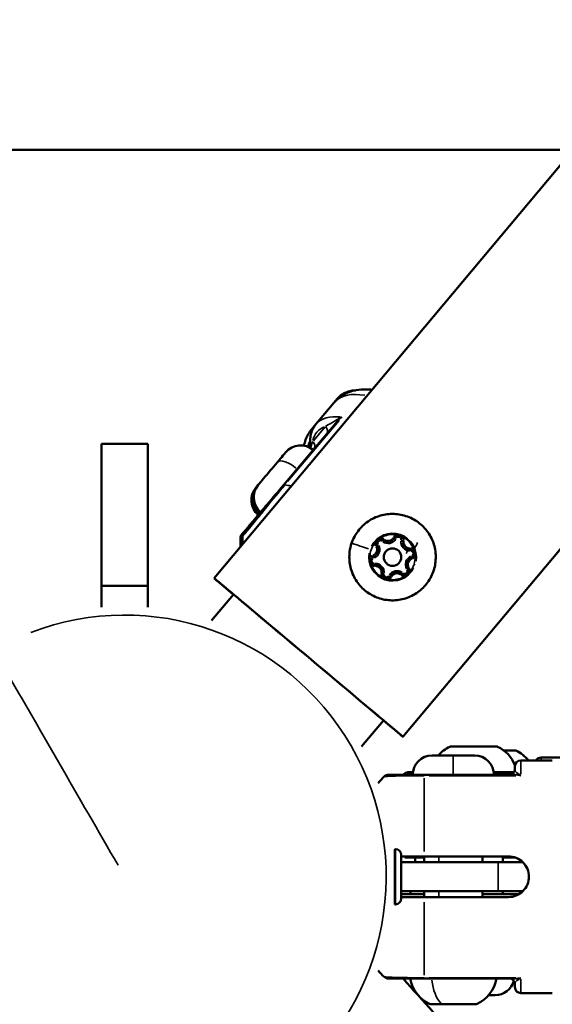
# Model space of a CAD drawing. Units: millimetres. Extents: x -12549 to 22108, y 13151 to 19301.
# Drawn here: x -6680 to -6588, y 18037 to 18206 of the extents above; entities that cross this region are included whole.
import ezdxf

# ---------------------------------------------------------------- set-up
doc = ezdxf.new("R2010")
doc.units = ezdxf.units.MM
doc.layers.add('MD_Visible', color=7, linetype='Continuous', lineweight=50)
doc.layers.add('MD_Visible Narrow', color=7, linetype='Continuous', lineweight=35)
doc.styles.get("Standard").update_dxf_attribs({"font": 'Square-721-BT.ttf'})
doc.dimstyles.new('OLCU', dxfattribs={"dimtxt": 300, "dimasz": 150, "dimexe": 0.18, "dimexo": 0.0625, "dimgap": 50, "dimtad": 1, "dimdec": 0, "dimlfac": 0.1, "dimrnd": 5, "dimzin": 0, "dimdsep": 46, "dimtxsty": 'Standard', "dimcen": 0.09, "dimse1": 1, "dimse2": 1, "dimadec": 0, "dimazin": 0, "dimtfac": 1, "dimtdec": 0, "dimtofl": 0, "dimtmove": 0, "dimatfit": 3, "dimfxl": 1, "dimtolj": 1, "dimtzin": 0, "dimarcsym": 0})

# ---------------------------------------------------------------- blocks, each defined once
blk = doc.blocks.new('*D4')
at = {"color": 0, "lineweight": -2, "transparency": 16777216}
blk.add_line((-11781.67, 18870.72), (-1915.86, 18870.72), dxfattribs=at)
at = {"color": 0, "transparency": 16777216}
for points in [[(-11781.67, 18904.05), (-11781.67, 18837.39), (-11981.67, 18870.72)], [(-1915.86, 18904.05), (-1915.86, 18837.39), (-1715.86, 18870.72)]]:
    blk.add_solid(points, dxfattribs=at)
at = {"layer": 'Defpoints', "color": 0, "transparency": 16777216}
for p in [(-1715.86, 18870.72), (-11981.67, 16549.73), (-1715.86, 15579.73)]:
    blk.add_point(p, dxfattribs=at)
at = {"color": 0, "transparency": 16777216, "insert": (-6848.76, 19104.35), "char_height": 300, "attachment_point": 5}
blk.add_mtext('\\A1;1025', dxfattribs=at)
blk = doc.blocks.new('*D5')
at = {"color": 0, "lineweight": -2, "transparency": 16777216}
blk.add_line((-12120.03, 18517.11), (-12120.03, 13350.93), dxfattribs=at)
at = {"color": 0, "transparency": 16777216}
for points in [[(-12153.37, 18517.11), (-12086.7, 18517.11), (-12120.03, 18717.11)], [(-12153.37, 13350.93), (-12086.7, 13350.93), (-12120.03, 13150.93)]]:
    blk.add_solid(points, dxfattribs=at)
at = {"layer": 'Defpoints', "color": 0, "transparency": 16777216}
for p in [(-6138.92, 18717.11), (-12120.03, 13150.93), (-4101.62, 13150.93)]:
    blk.add_point(p, dxfattribs=at)
at = {"color": 0, "transparency": 16777216, "insert": (-12351.85, 15934.02), "char_height": 300, "attachment_point": 5, "rotation": 90}
blk.add_mtext('\\A1;555', dxfattribs=at)

msp = doc.modelspace()

# ---------------------------------------------------------------- linework, layer by layer
at = {"layer": 'MD_Visible'}
for p, q in [((-6646.24, 18110.07), (-6185.29, 18659.4)), ((-6613.76, 18082.79), (-6161.62, 18621.66)), ((-6756.62, 18183.73), (-6584.43, 18183.73)), ((-6624.99, 18140.94), (-6628.72, 18136.52)), ((-6624.93, 18141.01), (-6624.99, 18140.94)), ((-6634.31, 18126.03), (-6625.01, 18137.04)), ((-6628.72, 18136.52), (-6629.43, 18135.69)), ((-6665.62, 18108.73), (-6665.62, 18133.18)), ((-6665.62, 18133.18), (-6657.62, 18133.18)), ((-6657.62, 18133.18), (-6657.62, 18108.73)), ((-6638.07, 18121.27), (-6638.07, 18121.27)), ((-6613.85, 18116.29), (-6613.85, 18116.29)), ((-6617.98, 18114.96), (-6617.98, 18114.96)), ((-6617.03, 18113.68), (-6617.03, 18113.68)), ((-6614.03, 18113.68), (-6614.03, 18113.68)), ((-6613.08, 18112.41), (-6613.08, 18112.41)), ((-6617.21, 18111.07), (-6617.21, 18111.07)), ((-6665.62, 18105.06), (-6665.62, 18108.73)), ((-6665.62, 18108.73), (-6657.62, 18108.73)), ((-6657.62, 18108.73), (-6657.62, 18105.06)), ((-6646.24, 18110.05), (-6646.22, 18110.06)), ((-6646.24, 18110.05), (-6643.75, 18107.96)), ((-6646.67, 18102.76), (-6642.89, 18107.26)), ((-6620.85, 18081.1), (-6617.07, 18085.6)), ((-6616.24, 18084.91), (-6613.76, 18082.82)), ((-6605.46, 18081.13), (-6602.24, 18081.14)), ((-6600.89, 18081.14), (-6597.68, 18081.14)), ((-6596.42, 18080.46), (-6595.08, 18080.46)), ((-6594.74, 18080.46), (-6595.08, 18080.46)), ((-6594.74, 18080.46), (-6594.51, 18080.46)), ((-6608.72, 18079.58), (-6601.42, 18079.58)), ((-6588.04, 18078.73), (-6593.47, 18078.73)), ((-6584.54, 18079.24), (-6589.97, 18079.23)), ((-6594.6, 18076.73), (-6598.1, 18076.73)), ((-6594.31, 18076.73), (-6594.31, 18076.73)), ((-6610.07, 18076.23), (-6594.42, 18076.23)), ((-6615.01, 18063.48), (-6615.12, 18063.48)), ((-6615.18, 18061.23), (-6615.12, 18061.23)), ((-6615.12, 18061.13), (-6615.18, 18061.13)), ((-6614.02, 18061.23), (-6593.12, 18061.23)), ((-6613.42, 18062.05), (-6613.38, 18062.05)), ((-6611.62, 18062.05), (-6611.62, 18061.23)), ((-6610.07, 18062.23), (-6610.07, 18061.23)), ((-6595.57, 18062.23), (-6610.07, 18062.23)), ((-6600.07, 18062.23), (-6600.07, 18061.23)), ((-6596.55, 18061.23), (-6596.55, 18062.23)), ((-6596.55, 18062.05), (-6594.45, 18062.05)), ((-6593.4, 18061.23), (-6593.4, 18061.48)), ((-6615.12, 18056.33), (-6615.18, 18056.33)), ((-6615.12, 18056.23), (-6615.18, 18056.23)), ((-6593.12, 18056.23), (-6614.02, 18056.23)), ((-6610.07, 18056.23), (-6610.07, 18055.23)), ((-6600.07, 18056.23), (-6600.07, 18055.23)), ((-6596.55, 18055.73), (-6596.55, 18056.23)), ((-6595.57, 18055.23), (-6610.07, 18055.23)), ((-6600.07, 18055.72), (-6593.77, 18055.73)), ((-6615.01, 18053.98), (-6615.12, 18053.98)), ((-6610.07, 18041.23), (-6594.42, 18041.23)), ((-6597.88, 18038.38), (-6598.98, 18038.38)), ((-6588.04, 18038.73), (-6593.47, 18038.73)), ((-6605.74, 18036.82), (-6608.96, 18036.82)), ((-6601.18, 18036.82), (-6604.39, 18036.82))]:
    msp.add_line(p, q, dxfattribs=at)
msp.add_circle((-6615.53, 18113.68), 1.5, dxfattribs=at)
at = {"layer": 'MD_Visible', "extrusion": (0, 0, -1)}
for centre, radius, start, end in [((6631.35, 18129.54), 3.35, 40.2, 130.2), ((6636.46, 18123.49), 3.35, 310.2, 40.2), ((6636.35, 18123.63), 3.35, 310.2, 40.2), ((6636.27, 18123.72), 3.35, 310.2, 40.2), ((6636.17, 18123.84), 3.35, 310.2, 40.2), ((6636.07, 18123.96), 3.35, 310.2, 40.2), ((6603.15, 18075.72), 5.93, 40.6101, 64.8043), ((6605.46, 18080.63), 0.5, 64.8043, 89.9482), ((6597.68, 18080.64), 0.5, 89.9482, 115.0921), ((6599.98, 18075.72), 5.93, 115.0921, 158.6546), ((6594.51, 18079.96), 0.5, 90, 115.1439), ((6596.81, 18075.05), 5.93, 115.1439, 141.6137), ((6608.72, 18076.23), 3.35, 0, 90), ((6601.42, 18076.23), 3.35, 90, 180), ((6593.47, 18077.73), 1, 0, 90), ((6589.97, 18078.23), 1, 29.8529, 89.9482), ((6606.56, 18069.22), 10, 44.5296, 46.1836), ((6610.07, 18068.73), 10, 37.5782, 46.2354), ((6615.01, 18062.49), 0.99, 90, 180), ((6615.01, 18054.97), 0.99, 180, 270), ((6610.07, 18048.73), 10, 313.7646, 322.4218), ((6606.65, 18042.23), 5.93, 295.1439, 350.2834), ((6603.48, 18042.23), 5.93, 189.7166, 244.8561), ((6597.88, 18041.73), 3.35, 195.7506, 269.9482), ((6593.47, 18039.73), 1, 270, 0), ((6608.96, 18037.32), 0.5, 270, 295.1439), ((6601.18, 18037.32), 0.5, 244.8561, 270)]:
    msp.add_arc(centre, radius, start, end, dxfattribs=at)
at = {"layer": 'MD_Visible'}
for centre, start, end in [((-6595.47, 18077.23), 270, 0), ((-6595.47, 18040.23), 0, 90)]:
    msp.add_arc(centre, 1, start, end, dxfattribs=at)
at = {"layer": 'MD_Visible', "extrusion": (0, 0, -1)}
for centre, major_axis, ratio, start_param, end_param in [((-6636.27, 18128.91), (2.36, 2.79), 0, -0.000336, 3.141257), ((-6636.66, 18128.44), (2.36, 2.79), 0, 2.827458, 3.141257), ((-6636.55, 18128.58), (2.36, 2.79), 0, 2.889085, 3.141246), ((-6636.48, 18128.67), (2.36, 2.79), 0, 2.84132, 3.141263), ((-6636.37, 18128.79), (2.36, 2.79), 0, 2.847661, 3.141242), ((-6630, 18096.45), (-13.75, 11.54), 0.000008, 5.928252, 6.283179), ((-6630, 18096.45), (-13.75, 11.54), 0.000008, 6.283179, 7.853975), ((-6630, 18096.42), (-13.75, 11.54), 0.000008, 5.930857, 6.283179), ((-6630, 18096.42), (-13.75, 11.54), 0.000008, 6.283179, 6.635513), ((-6630, 18096.45), (-13.75, 11.54), 0.000008, 1.57079, 3.141586), ((-6630, 18096.42), (-13.75, 11.54), 0.000008, 3.141586, 3.493069), ((-6630, 18096.42), (-13.75, 11.54), 0.000008, 2.790116, 3.141586), ((-6612.45, 18054.49), (0, 4), 0, 1.120938, 1.260554), ((-6594.47, 18058.73), (0, 19), 0, 2.911743, 3.141665)]:
    msp.add_ellipse(centre, major_axis=major_axis, ratio=ratio, start_param=start_param, end_param=end_param, dxfattribs=at)
at = {"layer": 'MD_Visible'}
for centre, major_axis, ratio, start_param, end_param in [((-6630, 18096.45), (16.24, -13.63), 0.000008, 0.000006, 3.141599), ((-6630, 18096.42), (16.24, -13.63), 0.000008, 2.489288, 3.141599), ((-6630, 18096.45), (16.24, -13.63), 0.000008, 3.255277, 3.795155), ((-6630, 18096.42), (16.24, -13.63), 0.000008, 3.255277, 3.793897), ((-6630, 18096.42), (16.24, -13.63), 0.000008, 0.000006, 0.651895), ((-6630, 18096.45), (16.24, -13.63), 0.000008, 5.632551, 6.169514), ((-6594.47, 18058.73), (0, -19), 0, 2.911599, 3.141521), ((-6615.12, 18058.73), (0, -4.75), 0, -0.0003, 3.141293), ((-6614.02, 18058.73), (0, -3.76), 0, 0.000705, 3.142297)]:
    msp.add_ellipse(centre, major_axis=major_axis, ratio=ratio, start_param=start_param, end_param=end_param, dxfattribs=at)
for points, knots in [([(-6625.5, 18140.34), (-6625.11, 18140.8), (-6624.65, 18141.19), (-6623.65, 18141.81), (-6623.12, 18142.04), (-6622.05, 18142.35), (-6621.5, 18142.45), (-6620.4, 18142.53), (-6619.85, 18142.52), (-6619.22, 18142.47), (-6619.14, 18142.46), (-6619.07, 18142.45)], [4.712389, 4.712389, 4.712389, 4.712389, 4.8378795, 4.8378795, 4.96337, 4.96337, 5.0888605, 5.0888605, 5.2143511, 5.2143511, 5.2314641, 5.2314641, 5.2314641, 5.2314641]), ([(-6624.99, 18140.94), (-6624.76, 18141.22), (-6624.48, 18141.46), (-6623.9, 18141.85), (-6623.6, 18141.99), (-6623.01, 18142.2), (-6622.73, 18142.26), (-6622.28, 18142.33), (-6622.11, 18142.35), (-6621.93, 18142.35)], [4.712389, 4.712389, 4.712389, 4.712389, 4.7754652, 4.7754652, 4.8385414, 4.8385414, 4.9016177, 4.9016177, 4.9444471, 4.9444471, 4.9444471, 4.9444471]), ([(-6624.93, 18141.01), (-6624.73, 18141.25), (-6624.5, 18141.45), (-6624.15, 18141.69), (-6624.05, 18141.75), (-6623.95, 18141.8)], [4.71238898, 4.71238898, 4.71238898, 4.71238898, 4.74948162, 4.74948162, 4.76535684, 4.76535684, 4.76535684, 4.76535684]), ([(-6630.77, 18132.83), (-6630.7, 18133.19), (-6630.6, 18133.53), (-6630.36, 18134.2), (-6630.21, 18134.52), (-6629.86, 18135.13), (-6629.65, 18135.42), (-6629.43, 18135.69)], [4.4408725, 4.4408725, 4.4408725, 4.4408725, 4.5303337, 4.5303337, 4.6213613, 4.6213613, 4.712389, 4.712389, 4.712389, 4.712389]), ([(-6629.65, 18132.42), (-6629.68, 18132.66), (-6629.71, 18132.91), (-6629.73, 18133.47), (-6629.73, 18133.79), (-6629.67, 18134.4), (-6629.61, 18134.69), (-6629.45, 18135.26), (-6629.34, 18135.54), (-6629.07, 18136.06), (-6628.91, 18136.3), (-6628.72, 18136.52)], [4.2979411, 4.2979411, 4.2979411, 4.2979411, 4.3629811, 4.3629811, 4.4503331, 4.4503331, 4.537685, 4.537685, 4.625037, 4.625037, 4.712389, 4.712389, 4.712389, 4.712389]), ([(-6634.09, 18126.1), (-6635.06, 18124.94), (-6636.19, 18123.58), (-6637.94, 18121.44), (-6638.63, 18120.58), (-6639.55, 18119.44), (-6639.86, 18119.06), (-6640.29, 18118.53), (-6640.45, 18118.35), (-6640.86, 18117.86), (-6641.07, 18117.62), (-6641.3, 18117.38), (-6641.36, 18117.33), (-6641.36, 18117.35)], [0, 0, 0, 0, 0.1775, 0.1775, 0.3375, 0.3375, 0.4375, 0.4375, 0.5, 0.5, 0.625, 0.625, 0.7150999, 0.7150999, 0.7150999, 0.7150999]), ([(-6641.12, 18117.98), (-6641.12, 18117.98), (-6641.07, 18118.04), (-6640.85, 18118.3), (-6640.65, 18118.54), (-6640.25, 18119.01), (-6640.11, 18119.18), (-6639.69, 18119.67), (-6639.39, 18120.02), (-6638.51, 18121.07), (-6637.86, 18121.84), (-6636.22, 18123.77), (-6635.19, 18124.99), (-6634.31, 18126.03)], [0.2845632, 0.2845632, 0.2845632, 0.2845632, 0.375, 0.375, 0.5, 0.5, 0.5625, 0.5625, 0.6625, 0.6625, 0.8225, 0.8225, 1, 1, 1, 1]), ([(-6622.57, 18116.07), (-6622.32, 18116.83), (-6621.94, 18117.54), (-6620.99, 18118.8), (-6620.4, 18119.36), (-6619.1, 18120.26), (-6618.37, 18120.6), (-6616.85, 18121.04), (-6616.05, 18121.14), (-6614.47, 18121.08), (-6613.68, 18120.93), (-6612.19, 18120.37), (-6611.49, 18119.98), (-6610.26, 18118.98), (-6609.72, 18118.39), (-6608.86, 18117.05), (-6608.53, 18116.32), (-6608.14, 18114.78), (-6608.06, 18113.98), (-6608.16, 18112.4), (-6608.34, 18111.62), (-6608.94, 18110.15), (-6609.36, 18109.46), (-6610.39, 18108.25), (-6611, 18107.73), (-6612.36, 18106.91), (-6613.1, 18106.61), (-6614.65, 18106.26), (-6615.45, 18106.2), (-6617.03, 18106.35), (-6617.81, 18106.56), (-6619.26, 18107.2), (-6619.93, 18107.63), (-6621.11, 18108.7), (-6621.61, 18109.32), (-6622.39, 18110.71), (-6622.67, 18111.46), (-6622.98, 18113.01), (-6623.01, 18113.82), (-6622.85, 18115.1), (-6622.74, 18115.6), (-6622.57, 18116.07)], [0, 0, 0, 0, 0.32, 0.32, 0.64, 0.64, 0.96, 0.96, 1.28, 1.28, 1.6, 1.6, 1.92, 1.92, 2.24, 2.24, 2.56, 2.56, 2.88, 2.88, 3.2, 3.2, 3.52, 3.52, 3.84, 3.84, 4.16, 4.16, 4.48, 4.48, 4.8, 4.8, 5.12, 5.12, 5.44, 5.44, 5.76, 5.76, 6.08, 6.08, 6.283185, 6.283185, 6.283185, 6.283185]), ([(-6641.7, 18116.98), (-6641.69, 18117.09), (-6641.67, 18117.2), (-6641.59, 18117.4), (-6641.53, 18117.49), (-6641.46, 18117.58)], [0, 0, 0, 0, 0.03215525, 0.03215525, 0.0648672, 0.0648672, 0.0648672, 0.0648672]), ([(-6641.42, 18117.21), (-6641.43, 18117.31), (-6641.42, 18117.42), (-6641.36, 18117.63), (-6641.31, 18117.73), (-6641.23, 18117.85), (-6641.21, 18117.87), (-6641.19, 18117.9)], [0, 0, 0, 0, 0.03204132, 0.03204132, 0.06460357, 0.06460357, 0.07488678, 0.07488678, 0.07488678, 0.07488678]), ([(-6641.36, 18117.35), (-6641.36, 18117.46), (-6641.34, 18117.56), (-6641.26, 18117.77), (-6641.21, 18117.86), (-6641.14, 18117.96), (-6641.13, 18117.97), (-6641.12, 18117.98)], [0, 0, 0, 0, 0.03211894, 0.03211894, 0.0646553, 0.0646553, 0.06821135, 0.06821135, 0.06821135, 0.06821135]), ([(-6617.55, 18117.01), (-6617.55, 18117.01), (-6617.55, 18117.01), (-6617.69, 18116.98), (-6617.81, 18116.94), (-6618.02, 18116.83), (-6618.11, 18116.77), (-6618.26, 18116.64), (-6618.33, 18116.56), (-6618.46, 18116.37), (-6618.52, 18116.25), (-6618.57, 18116.12), (-6618.57, 18116.12), (-6618.57, 18116.12)], [-0.0006567, -0.0006567, -0.0006567, -0.0006567, 0, 0, 0.0394171, 0.0394171, 0.0702393, 0.0702393, 0.1010616, 0.1010616, 0.1404787, 0.1404787, 0.1411354, 0.1411354, 0.1411354, 0.1411354]), ([(-6613.66, 18117.09), (-6613.66, 18117.09), (-6613.66, 18117.1), (-6613.75, 18117.2), (-6613.85, 18117.29), (-6614.05, 18117.41), (-6614.14, 18117.46), (-6614.34, 18117.52), (-6614.44, 18117.54), (-6614.67, 18117.56), (-6614.8, 18117.56), (-6614.94, 18117.53), (-6614.94, 18117.53), (-6614.94, 18117.53)], [-0.0006567, -0.0006567, -0.0006567, -0.0006567, 0, 0, 0.0394171, 0.0394171, 0.0702393, 0.0702393, 0.1010616, 0.1010616, 0.1404787, 0.1404787, 0.1411354, 0.1411354, 0.1411354, 0.1411354]), ([(-6618.2, 18115.67), (-6618.22, 18115.7), (-6618.23, 18115.72), (-6618.25, 18115.77), (-6618.27, 18115.79), (-6618.28, 18115.85), (-6618.29, 18115.87), (-6618.31, 18115.93), (-6618.31, 18115.95), (-6618.32, 18116.01), (-6618.32, 18116.03), (-6618.32, 18116.06)], [5.3696681, 5.3696681, 5.3696681, 5.3696681, 5.4868671, 5.4868671, 5.604066, 5.604066, 5.721265, 5.721265, 5.838464, 5.838464, 5.9556629, 5.9556629, 5.9556629, 5.9556629]), ([(-6617.98, 18114.96), (-6617.98, 18115.01), (-6617.99, 18115.06), (-6618, 18115.16), (-6618.01, 18115.21), (-6618.03, 18115.31), (-6618.05, 18115.36), (-6618.08, 18115.45), (-6618.1, 18115.5), (-6618.15, 18115.59), (-6618.17, 18115.63), (-6618.2, 18115.67)], [3.469115, 3.469115, 3.469115, 3.469115, 3.586314, 3.586314, 3.703513, 3.703513, 3.8207119, 3.8207119, 3.9379109, 3.9379109, 4.0551099, 4.0551099, 4.0551099, 4.0551099]), ([(-6613.83, 18116.54), (-6613.83, 18116.53), (-6613.83, 18116.51), (-6613.84, 18116.48), (-6613.84, 18116.46), (-6613.85, 18116.43), (-6613.85, 18116.41), (-6613.85, 18116.38), (-6613.85, 18116.36), (-6613.85, 18116.33), (-6613.85, 18116.31), (-6613.85, 18116.29)], [0.1336803, 0.1336803, 0.1336803, 0.1336803, 0.1724487, 0.1724487, 0.2112172, 0.2112172, 0.2499856, 0.2499856, 0.288754, 0.288754, 0.3275224, 0.3275224, 0.3275224, 0.3275224]), ([(-6613.81, 18116.68), (-6613.81, 18116.67), (-6613.81, 18116.66), (-6613.82, 18116.64), (-6613.82, 18116.63), (-6613.82, 18116.61), (-6613.82, 18116.61), (-6613.82, 18116.59), (-6613.82, 18116.58), (-6613.82, 18116.56), (-6613.83, 18116.55), (-6613.83, 18116.54)], [2.8140703, 2.8140703, 2.8140703, 2.8140703, 2.8528387, 2.8528387, 2.8916071, 2.8916071, 2.9303755, 2.9303755, 2.9691439, 2.9691439, 3.0079123, 3.0079123, 3.0079123, 3.0079123]), ([(-6619.42, 18113.6), (-6619.42, 18113.6), (-6619.42, 18113.59), (-6619.47, 18113.47), (-6619.49, 18113.34), (-6619.51, 18113.1), (-6619.5, 18113), (-6619.46, 18112.8), (-6619.43, 18112.7), (-6619.33, 18112.49), (-6619.25, 18112.38), (-6619.16, 18112.28), (-6619.16, 18112.27), (-6619.16, 18112.27)], [-0.0006567, -0.0006567, -0.0006567, -0.0006567, 0, 0, 0.0394171, 0.0394171, 0.0702393, 0.0702393, 0.1010616, 0.1010616, 0.1404787, 0.1404787, 0.1411354, 0.1411354, 0.1411354, 0.1411354]), ([(-6612.2, 18113.64), (-6612.3, 18113.6), (-6612.4, 18113.55), (-6612.58, 18113.44), (-6612.66, 18113.37), (-6612.81, 18113.21), (-6612.87, 18113.12), (-6612.97, 18112.93), (-6613.01, 18112.83), (-6613.07, 18112.62), (-6613.08, 18112.51), (-6613.08, 18112.41)], [5.369668, 5.369668, 5.369668, 5.369668, 5.617876, 5.617876, 5.866084, 5.866084, 6.114292, 6.114292, 6.3625, 6.3625, 6.610708, 6.610708, 6.610708, 6.610708]), ([(-6611.73, 18114.3), (-6611.73, 18114.24), (-6611.74, 18114.18), (-6611.76, 18114.07), (-6611.79, 18114.02), (-6611.84, 18113.91), (-6611.88, 18113.87), (-6611.95, 18113.78), (-6612, 18113.74), (-6612.1, 18113.68), (-6612.15, 18113.65), (-6612.2, 18113.64)], [2.81407, 2.81407, 2.81407, 2.81407, 3.062278, 3.062278, 3.310486, 3.310486, 3.558694, 3.558694, 3.806902, 3.806902, 4.05511, 4.05511, 4.05511, 4.05511]), ([(-6611.64, 18113.77), (-6611.64, 18113.77), (-6611.64, 18113.77), (-6611.6, 18113.9), (-6611.57, 18114.03), (-6611.56, 18114.26), (-6611.57, 18114.36), (-6611.61, 18114.57), (-6611.64, 18114.66), (-6611.74, 18114.88), (-6611.81, 18114.99), (-6611.9, 18115.09), (-6611.9, 18115.09), (-6611.91, 18115.09)], [-0.0006567, -0.0006567, -0.0006567, -0.0006567, 0, 0, 0.0394171, 0.0394171, 0.0702393, 0.0702393, 0.1010616, 0.1010616, 0.1404787, 0.1404787, 0.1411354, 0.1411354, 0.1411354, 0.1411354]), ([(-6618.59, 18112.37), (-6618.67, 18112.36), (-6618.74, 18112.37), (-6618.89, 18112.41), (-6618.96, 18112.44), (-6619.08, 18112.52), (-6619.14, 18112.57), (-6619.23, 18112.69), (-6619.27, 18112.75), (-6619.32, 18112.89), (-6619.33, 18112.97), (-6619.34, 18113.05), (-6619.34, 18113.06), (-6619.34, 18113.07)], [4.322471, 4.322471, 4.322471, 4.322471, 4.642471, 4.642471, 4.962471, 4.962471, 5.282471, 5.282471, 5.602471, 5.602471, 5.922471, 5.922471, 5.955663, 5.955663, 5.955663, 5.955663]), ([(-6617.21, 18111.07), (-6617.21, 18111.21), (-6617.24, 18111.35), (-6617.32, 18111.61), (-6617.39, 18111.74), (-6617.55, 18111.96), (-6617.65, 18112.06), (-6617.88, 18112.21), (-6618.01, 18112.28), (-6618.27, 18112.35), (-6618.41, 18112.37), (-6618.56, 18112.37), (-6618.58, 18112.37), (-6618.59, 18112.37)], [3.469115, 3.469115, 3.469115, 3.469115, 3.789115, 3.789115, 4.109115, 4.109115, 4.429115, 4.429115, 4.749115, 4.749115, 5.069115, 5.069115, 5.102307, 5.102307, 5.102307, 5.102307]), ([(-6617.41, 18110.27), (-6617.4, 18110.27), (-6617.4, 18110.27), (-6617.32, 18110.17), (-6617.22, 18110.08), (-6617.02, 18109.95), (-6616.92, 18109.91), (-6616.73, 18109.84), (-6616.63, 18109.82), (-6616.39, 18109.8), (-6616.26, 18109.81), (-6616.13, 18109.84), (-6616.13, 18109.84), (-6616.13, 18109.84)], [-0.0006567, -0.0006567, -0.0006567, -0.0006567, 0, 0, 0.0394171, 0.0394171, 0.0702393, 0.0702393, 0.1010616, 0.1010616, 0.1404787, 0.1404787, 0.1411354, 0.1411354, 0.1411354, 0.1411354]), ([(-6615.92, 18110.37), (-6615.96, 18110.31), (-6616, 18110.25), (-6616.11, 18110.14), (-6616.17, 18110.1), (-6616.3, 18110.03), (-6616.37, 18110), (-6616.52, 18109.98), (-6616.6, 18109.98), (-6616.74, 18110.01), (-6616.81, 18110.03), (-6616.95, 18110.1), (-6617.01, 18110.15), (-6617.11, 18110.26), (-6617.15, 18110.32), (-6617.22, 18110.46), (-6617.24, 18110.53), (-6617.25, 18110.63), (-6617.25, 18110.66), (-6617.25, 18110.69)], [3.275273, 3.275273, 3.275273, 3.275273, 3.595273, 3.595273, 3.915273, 3.915273, 4.235273, 4.235273, 4.555273, 4.555273, 4.875273, 4.875273, 5.195273, 5.195273, 5.515273, 5.515273, 5.835273, 5.835273, 5.955663, 5.955663, 5.955663, 5.955663]), ([(-6613.91, 18110.77), (-6614.01, 18110.87), (-6614.13, 18110.94), (-6614.39, 18111.05), (-6614.52, 18111.08), (-6614.8, 18111.1), (-6614.94, 18111.09), (-6615.21, 18111.02), (-6615.34, 18110.97), (-6615.57, 18110.82), (-6615.68, 18110.73), (-6615.83, 18110.55), (-6615.88, 18110.46), (-6615.92, 18110.37)], [4.322471, 4.322471, 4.322471, 4.322471, 4.642471, 4.642471, 4.962471, 4.962471, 5.282471, 5.282471, 5.602471, 5.602471, 5.922471, 5.922471, 6.149505, 6.149505, 6.149505, 6.149505]), ([(-6612.75, 18111.3), (-6612.75, 18111.23), (-6612.76, 18111.15), (-6612.81, 18111.01), (-6612.84, 18110.94), (-6612.93, 18110.82), (-6612.98, 18110.77), (-6613.11, 18110.69), (-6613.18, 18110.65), (-6613.32, 18110.61), (-6613.39, 18110.6), (-6613.54, 18110.6), (-6613.62, 18110.62), (-6613.76, 18110.67), (-6613.82, 18110.71), (-6613.89, 18110.76), (-6613.9, 18110.77), (-6613.91, 18110.77)], [2.81407, 2.81407, 2.81407, 2.81407, 3.13407, 3.13407, 3.45407, 3.45407, 3.77407, 3.77407, 4.09407, 4.09407, 4.41407, 4.41407, 4.73407, 4.73407, 5.05407, 5.05407, 5.102307, 5.102307, 5.102307, 5.102307]), ([(-6613.52, 18110.35), (-6613.51, 18110.36), (-6613.51, 18110.36), (-6613.38, 18110.38), (-6613.25, 18110.42), (-6613.04, 18110.53), (-6612.96, 18110.59), (-6612.8, 18110.73), (-6612.74, 18110.8), (-6612.6, 18110.99), (-6612.54, 18111.11), (-6612.5, 18111.24), (-6612.5, 18111.24), (-6612.5, 18111.25)], [-0.0006567, -0.0006567, -0.0006567, -0.0006567, 0, 0, 0.0394171, 0.0394171, 0.0702393, 0.0702393, 0.1010616, 0.1010616, 0.1404787, 0.1404787, 0.1411354, 0.1411354, 0.1411354, 0.1411354]), ([(-6605.22, 18081.14), (-6605.22, 18081.14), (-6605.22, 18081.14), (-6605.23, 18081.13), (-6605.21, 18081.13), (-6605.14, 18081.12), (-6605.1, 18081.12), (-6605, 18081.12), (-6604.94, 18081.12), (-6604.77, 18081.13), (-6604.67, 18081.14), (-6604.55, 18081.14), (-6604.55, 18081.14), (-6604.55, 18081.14)], [-0.0006567, -0.0006567, -0.0006567, -0.0006567, 0, 0, 0.0394171, 0.0394171, 0.0702393, 0.0702393, 0.1010616, 0.1010616, 0.1404787, 0.1404787, 0.1411354, 0.1411354, 0.1411354, 0.1411354]), ([(-6602.24, 18081.14), (-6602.24, 18081.14), (-6602.24, 18081.14), (-6602.13, 18081.14), (-6602, 18081.13), (-6601.77, 18081.12), (-6601.67, 18081.12), (-6601.47, 18081.12), (-6601.36, 18081.12), (-6601.13, 18081.13), (-6601.01, 18081.14), (-6600.9, 18081.14), (-6600.89, 18081.14), (-6600.89, 18081.14)], [-0.0006567, -0.0006567, -0.0006567, -0.0006567, 0, 0, 0.0394171, 0.0394171, 0.0702393, 0.0702393, 0.1010616, 0.1010616, 0.1404787, 0.1404787, 0.1411354, 0.1411354, 0.1411354, 0.1411354]), ([(-6598.59, 18081.14), (-6598.59, 18081.14), (-6598.58, 18081.14), (-6598.47, 18081.14), (-6598.36, 18081.13), (-6598.2, 18081.13), (-6598.14, 18081.12), (-6598.03, 18081.12), (-6597.99, 18081.13), (-6597.93, 18081.14), (-6597.91, 18081.14), (-6597.91, 18081.14), (-6597.91, 18081.14), (-6597.91, 18081.14)], [-0.0006567, -0.0006567, -0.0006567, -0.0006567, 0, 0, 0.0394171, 0.0394171, 0.0702393, 0.0702393, 0.1010616, 0.1010616, 0.1404787, 0.1404787, 0.1411354, 0.1411354, 0.1411354, 0.1411354]), ([(-6595.41, 18080.46), (-6595.41, 18080.46), (-6595.41, 18080.46), (-6595.29, 18080.46), (-6595.19, 18080.46), (-6595.02, 18080.45), (-6594.96, 18080.45), (-6594.86, 18080.45), (-6594.82, 18080.45), (-6594.75, 18080.46), (-6594.74, 18080.46), (-6594.74, 18080.46), (-6594.74, 18080.46), (-6594.74, 18080.46)], [-0.0006567, -0.0006567, -0.0006567, -0.0006567, 0, 0, 0.0394171, 0.0394171, 0.0702393, 0.0702393, 0.1010616, 0.1010616, 0.1404787, 0.1404787, 0.1411354, 0.1411354, 0.1411354, 0.1411354]), ([(-6613.48, 18076.43), (-6613.4, 18076.51), (-6613.31, 18076.57), (-6613.12, 18076.66), (-6613.01, 18076.69), (-6612.87, 18076.71), (-6612.83, 18076.71), (-6612.79, 18076.71)], [0, 0, 0, 0, 0.03203797, 0.03203797, 0.06461313, 0.06461313, 0.07608653, 0.07608653, 0.07608653, 0.07608653]), ([(-6612.03, 18076.71), (-6612.22, 18076.71), (-6612.36, 18076.71), (-6612.69, 18076.71), (-6612.79, 18076.71), (-6612.79, 18076.71), (-6612.79, 18076.71), (-6612.79, 18076.71)], [0.3095047, 0.3095047, 0.3095047, 0.3095047, 0.375, 0.375, 0.5, 0.5, 0.500001, 0.500001, 0.500001, 0.500001]), ([(-6616.98, 18075.95), (-6616.91, 18076.03), (-6616.82, 18076.09), (-6616.62, 18076.18), (-6616.51, 18076.21), (-6616.37, 18076.23), (-6616.33, 18076.23), (-6616.29, 18076.23)], [0, 0, 0, 0, 0.03203797, 0.03203797, 0.06461313, 0.06461313, 0.07608653, 0.07608653, 0.07608653, 0.07608653]), ([(-6616.29, 18076.23), (-6616.29, 18076.23), (-6616.27, 18076.23), (-6616.13, 18076.23), (-6615.98, 18076.23), (-6615.38, 18076.23), (-6614.8, 18076.23), (-6612.95, 18076.23), (-6611.54, 18076.23), (-6610.07, 18076.23)], [0.500001, 0.500001, 0.500001, 0.500001, 0.5625, 0.5625, 0.6625, 0.6625, 0.8225, 0.8225, 1, 1, 1, 1]), ([(-6610.07, 18062.23), (-6610.68, 18062.23), (-6611.35, 18062.23), (-6612.66, 18062.23), (-6613.3, 18062.23), (-6613.91, 18062.23), (-6613.96, 18062.23), (-6614.02, 18062.23)], [-7.2778982, -7.2778982, -7.2778982, -7.2778982, -7.094336, -7.094336, -6.9107737, -6.9107737, -6.8938927, -6.8938927, -6.8938927, -6.8938927]), ([(-6613.38, 18062.05), (-6613.38, 18062.05), (-6613.32, 18062.05), (-6613.04, 18062.05), (-6612.83, 18062.05), (-6612.34, 18062.05), (-6612.03, 18062.05), (-6611.27, 18062.05), (-6610.83, 18062.05), (-6610.29, 18062.05), (-6610.18, 18062.05), (-6610.07, 18062.05)], [-8.7852127, -8.7852127, -8.7852127, -8.7852127, -8.5883753, -8.5883753, -8.391538, -8.391538, -8.203286, -8.203286, -8.015034, -8.015034, -7.9710672, -7.9710672, -7.9710672, -7.9710672]), ([(-6595.57, 18055.23), (-6595.13, 18055.23), (-6594.66, 18055.32), (-6593.8, 18055.68), (-6593.4, 18055.95), (-6592.78, 18056.57), (-6592.51, 18056.96), (-6592.16, 18057.82), (-6592.07, 18058.29), (-6592.07, 18059.17), (-6592.16, 18059.64), (-6592.51, 18060.5), (-6592.78, 18060.9), (-6593.4, 18061.52), (-6593.8, 18061.79), (-6594.66, 18062.14), (-6595.13, 18062.23), (-6595.57, 18062.23)], [-2.114131, -2.114131, -2.114131, -2.114131, -1.981996, -1.981996, -1.849861, -1.849861, -1.71773, -1.71773, -1.585598, -1.585598, -1.453467, -1.453467, -1.321336, -1.321336, -1.189201, -1.189201, -1.057066, -1.057066, -1.057066, -1.057066]), ([(-6614.02, 18055.71), (-6613.87, 18055.71), (-6613.72, 18055.71), (-6613.14, 18055.71), (-6612.62, 18055.71), (-6611.51, 18055.71), (-6610.91, 18055.71), (-6610.25, 18055.71), (-6610.16, 18055.71), (-6610.07, 18055.71)], [-3.2267234, -3.2267234, -3.2267234, -3.2267234, -3.1631018, -3.1631018, -2.9780962, -2.9780962, -2.7930906, -2.7930906, -2.7642613, -2.7642613, -2.7642613, -2.7642613]), ([(-6610.07, 18055.23), (-6610.68, 18055.23), (-6611.35, 18055.23), (-6612.66, 18055.23), (-6613.3, 18055.23), (-6613.91, 18055.23), (-6613.96, 18055.23), (-6614.02, 18055.23)], [-2.4259661, -2.4259661, -2.4259661, -2.4259661, -2.2424038, -2.2424038, -2.0588416, -2.0588416, -2.0419605, -2.0419605, -2.0419605, -2.0419605]), ([(-6616.29, 18041.23), (-6616.35, 18041.23), (-6616.42, 18041.24), (-6616.53, 18041.26), (-6616.59, 18041.28), (-6616.77, 18041.34), (-6616.89, 18041.42), (-6616.98, 18041.51)], [0, 0, 0, 0, 0.01841637, 0.01841637, 0.03623043, 0.03623043, 0.07605972, 0.07605972, 0.07605972, 0.07605972]), ([(-6616.29, 18041.23), (-6616.29, 18041.23), (-6616.27, 18041.23), (-6616.13, 18041.23), (-6615.98, 18041.23), (-6615.38, 18041.23), (-6614.8, 18041.23), (-6612.95, 18041.23), (-6611.54, 18041.23), (-6610.07, 18041.23)], [0.500001, 0.500001, 0.500001, 0.500001, 0.5625, 0.5625, 0.6625, 0.6625, 0.8225, 0.8225, 1, 1, 1, 1]), ([(-6608.05, 18036.82), (-6608.05, 18036.82), (-6608.05, 18036.82), (-6608.17, 18036.82), (-6608.27, 18036.82), (-6608.44, 18036.83), (-6608.5, 18036.83), (-6608.6, 18036.83), (-6608.64, 18036.83), (-6608.71, 18036.82), (-6608.73, 18036.82), (-6608.72, 18036.82), (-6608.72, 18036.82), (-6608.72, 18036.82)], [-0.0006567, -0.0006567, -0.0006567, -0.0006567, 0, 0, 0.0394171, 0.0394171, 0.0702393, 0.0702393, 0.1010616, 0.1010616, 0.1404787, 0.1404787, 0.1411354, 0.1411354, 0.1411354, 0.1411354]), ([(-6604.39, 18036.82), (-6604.39, 18036.82), (-6604.4, 18036.82), (-6604.51, 18036.82), (-6604.63, 18036.82), (-6604.86, 18036.83), (-6604.96, 18036.83), (-6605.17, 18036.83), (-6605.27, 18036.83), (-6605.5, 18036.82), (-6605.62, 18036.82), (-6605.74, 18036.82), (-6605.74, 18036.82), (-6605.74, 18036.82)], [-0.0006567, -0.0006567, -0.0006567, -0.0006567, 0, 0, 0.0394171, 0.0394171, 0.0702393, 0.0702393, 0.1010616, 0.1010616, 0.1404787, 0.1404787, 0.1411354, 0.1411354, 0.1411354, 0.1411354]), ([(-6601.41, 18036.82), (-6601.41, 18036.82), (-6601.41, 18036.82), (-6601.41, 18036.82), (-6601.43, 18036.82), (-6601.49, 18036.83), (-6601.53, 18036.83), (-6601.64, 18036.83), (-6601.7, 18036.83), (-6601.86, 18036.82), (-6601.97, 18036.82), (-6602.08, 18036.82), (-6602.08, 18036.82), (-6602.09, 18036.82)], [-0.0006567, -0.0006567, -0.0006567, -0.0006567, 0, 0, 0.0394171, 0.0394171, 0.0702393, 0.0702393, 0.1010616, 0.1010616, 0.1404787, 0.1404787, 0.1411354, 0.1411354, 0.1411354, 0.1411354])]:
    msp.add_open_spline(points, degree=3, knots=knots, dxfattribs=at)
for points in [[(-6641.59, 18117.06), (-6641.59, 18117.06), (-6641.59, 18117.06), (-6641.59, 18117.06)], [(-6641.46, 18117.58), (-6641.46, 18117.58), (-6641.36, 18117.7), (-6641.19, 18117.9)], [(-6641.42, 18117.2), (-6641.4, 18116.85), (-6641.37, 18116.52), (-6641.33, 18116.23)], [(-6641.36, 18117.33), (-6641.36, 18117.34), (-6641.36, 18117.34), (-6641.36, 18117.34)], [(-6641.36, 18117.35), (-6641.36, 18117.35), (-6641.36, 18117.35), (-6641.36, 18117.35)], [(-6641.36, 18117.34), (-6641.36, 18116.86), (-6641.34, 18116.39), (-6641.3, 18115.95)], [(-6641.19, 18117.9), (-6641.19, 18117.9), (-6641.16, 18117.93), (-6641.12, 18117.98)], [(-6641.12, 18117.98), (-6641.12, 18117.98), (-6641.12, 18117.98), (-6641.12, 18117.98)], [(-6641.7, 18116.98), (-6641.72, 18116.47), (-6641.72, 18115.97), (-6641.69, 18115.49)], [(-6615.12, 18062.23), (-6615.16, 18062.23), (-6615.2, 18062.23), (-6615.25, 18062.23)], [(-6613.42, 18062.05), (-6613.42, 18062.11), (-6613.42, 18062.17), (-6613.42, 18062.23)], [(-6613.42, 18062.05), (-6613.42, 18062.05), (-6613.42, 18062.05), (-6613.42, 18062.05)], [(-6615.12, 18055.23), (-6615.16, 18055.23), (-6615.2, 18055.23), (-6615.25, 18055.23)], [(-6615.21, 18055.71), (-6615.18, 18055.71), (-6615.15, 18055.71), (-6615.12, 18055.71)], [(-6613.73, 18041.23), (-6610.27, 18037.39), (-6606.81, 18033.54), (-6603.35, 18029.7)]]:
    msp.add_open_spline(points, degree=3, dxfattribs=at)
at = {"layer": 'MD_Visible Narrow'}
for p, q in [((-6625.47, 18140.37), (-6625.02, 18140.91)), ((-6624.99, 18140.94), (-6624.93, 18141.01)), ((-6628.56, 18136.71), (-6625.66, 18140.15)), ((-6624.71, 18137.19), (-6633.6, 18126.68)), ((-6629.39, 18135.73), (-6628.76, 18136.48)), ((-6627.19, 18136.01), (-6629.15, 18133.69)), ((-6629.73, 18133.01), (-6630.04, 18132.64)), ((-6637.72, 18121.7), (-6637.72, 18121.7)), ((-6615.14, 18116.99), (-6615.14, 18116.99)), ((-6617.16, 18116.59), (-6617.16, 18116.59)), ((-6618.86, 18113.73), (-6618.86, 18113.73)), ((-6612.47, 18115), (-6612.47, 18115)), ((-6614.11, 18113.2), (-6614.11, 18113.2)), ((-6617.24, 18110.82), (-6617.24, 18110.82)), ((-6612.86, 18111.69), (-6612.86, 18111.69)), ((-6599.9, 18081.09), (-6605.65, 18081.09)), ((-6597.47, 18081.09), (-6599.33, 18081.09)), ((-6596.34, 18080.42), (-6596.35, 18080.42)), ((-6594.3, 18080.42), (-6596.16, 18080.42)), ((-6593.2, 18078.73), (-6588.31, 18078.73)), ((-6597.92, 18076.59), (-6594.86, 18076.6)), ((-6594.3, 18076.1), (-6609.24, 18076.1)), ((-6607.57, 18061.28), (-6607.57, 18062.18)), ((-6597.36, 18060.98), (-6597.36, 18056.48)), ((-6615.18, 18056.33), (-6615.12, 18056.33)), ((-6607.57, 18055.28), (-6607.57, 18056.18)), ((-6615.11, 18053.98), (-6615.01, 18053.98)), ((-6594.3, 18041.36), (-6609.24, 18041.36)), ((-6609.17, 18036.86), (-6607.3, 18036.86)), ((-6606.74, 18036.86), (-6600.99, 18036.86))]:
    msp.add_line(p, q, dxfattribs=at)
for centre, radius, start, end in [((-6617.62, 18116.06), 0.95, 50.7414, 84.0501), ((-6614.51, 18116.68), 0.95, 118.4131, 151.7218), ((-6614.51, 18116.68), 0.7, 7.678, 171.8873), ((-6614.51, 18116.68), 0.95, 350.7414, 24.0501), ((-6619.28, 18114.96), 1.55, 294.125, 28.3382), ((-6617.62, 18116.06), 0.95, 178.4131, 211.7218), ((-6616.3, 18117.57), 1.55, 234.125, 328.3382), ((-6612.55, 18116.29), 1.55, 174.125, 268.3382), ((-6612.55, 18116.29), 1.3, 184.676, 355.2338), ((-6614.51, 18116.68), 0.7, 348.8909, 348.893), ((-6618.64, 18113.07), 0.95, 110.7414, 144.0501), ((-6618.64, 18113.07), 0.7, 112.4461, 176.4399), ((-6619.28, 18114.96), 1.3, 292.4462, 356.4419), ((-6611.78, 18112.41), 1.55, 114.125, 208.3382), ((-6612.43, 18114.3), 0.7, 4.678, 177.6169), ((-6612.43, 18114.3), 0.95, 58.4131, 91.7218), ((-6612.43, 18114.3), 0.95, 290.7414, 324.0501), ((-6618.64, 18113.07), 0.95, 238.4131, 271.7218), ((-6618.51, 18111.07), 1.55, 354.125, 88.3382), ((-6611.78, 18112.41), 1.3, 181.676, 211.8935), ((-6616.55, 18110.69), 0.95, 170.7414, 204.0501), ((-6616.55, 18110.69), 0.7, 169.4461, 179.4399), ((-6618.51, 18111.07), 1.3, 349.4462, 359.4419), ((-6616.55, 18110.69), 0.95, 298.4131, 331.7218), ((-6614.76, 18109.8), 1.55, 54.125, 148.3382), ((-6613.45, 18111.3), 0.95, 230.7414, 264.0501), ((-6613.45, 18111.3), 0.7, 1.678, 31.8936), ((-6613.45, 18111.3), 0.95, 358.4131, 31.7218)]:
    msp.add_arc(centre, radius, start, end, dxfattribs=at)
at = {"layer": 'MD_Visible Narrow', "extrusion": (0, 0, -1)}
for centre, radius, start, end in [((6616.3, 18117.57), 1.05, 211.6618, 305.875), ((6614.51, 18116.68), 0.45, 34.6618, 182.875), ((6619.28, 18114.96), 1.05, 151.6618, 245.875), ((6617.62, 18116.06), 0.7, 6.5581, 171.8873), ((6617.62, 18116.06), 0.45, 334.6618, 122.875), ((6616.3, 18117.57), 1.3, 211.6618, 326.5859), ((6612.55, 18116.29), 1.05, 271.6618, 5.875), ((6618.64, 18113.07), 0.7, 3.5581, 67.5538), ((6619.28, 18114.96), 1.3, 183.5581, 247.5538), ((6612.43, 18114.3), 0.45, 94.6618, 242.875), ((6618.64, 18113.07), 0.45, 274.6618, 62.875), ((6618.51, 18111.07), 1.05, 91.6618, 185.875), ((6611.78, 18112.41), 1.3, 328.1065, 358.324), ((6611.78, 18112.41), 1.05, 331.6618, 65.875), ((6616.55, 18110.69), 0.7, 0.5581, 10.5538), ((6616.55, 18110.69), 0.45, 214.6618, 2.875), ((6614.76, 18109.8), 1.05, 31.6618, 125.875), ((6613.45, 18111.3), 0.45, 154.6618, 302.875), ((6613.45, 18111.3), 0.7, 148.1065, 178.324), ((6661.62, 18058.73), 44.99, 69, 231), ((6661.62, 18058.73), 44.99, 249, 51)]:
    msp.add_arc(centre, radius, start, end, dxfattribs=at)
at = {"layer": 'MD_Visible Narrow'}
for centre, major_axis, ratio, start_param, end_param in [((-6610.22, 18127.43), (15.28, -12.91), 0.389613, 2.56653, 3.111326), ((-6609.72, 18128.03), (15.28, -12.91), 0.218127, 3.021399, 3.135267), ((-6609.65, 18128.1), (15.28, -12.91), 0.131719, 3.126196, 3.140782), ((-6625.77, 18137.69), (-0.764, 0.645), 0.453622, 3.175044, 3.777176), ((-6623.74, 18136.99), (-1.73, -0.41), 0.49997, 4.899455, 5.369919), ((-6614.04, 18122.91), (14.51, -12.26), 0.389613, 2.934663, 3.348522), ((-6627.68, 18135.43), (-0.764, 0.645), 0.920979, 3.220132, 4.633849), ((-6614.71, 18122.12), (14.51, -12.26), 0.502527, 3.238779, 3.338494), ((-6629.86, 18132.86), (-0.764, 0.645), 0.920979, 3.220132, 4.633849), ((-6632.79, 18127.83), (2.56, -2.16), 0.389613, 1.649336, 3.063053), ((-6633.47, 18125.3), (-0.847, 0.735), 0.369578, 5.823067, 6.263004), ((-6615.53, 18113.68), (4.1, 0), 1, 6.112695, 8.940128), ((-6615.37, 18117.1), (0.224, -0.111), 0.000009, 0.078545, 1.492261), ((-6617.03, 18114.19), (5.62, -1.91), 0.000009, 2.057762, 2.923892), ((-6618.41, 18115.54), (0.208, 0.138), 0.000008, 0.078534, 1.492251), ((-6617.32, 18116.4), (0.164, 0.188), 0.000006, 4.790922, 6.204639), ((-6614.07, 18116.59), (0.245, -0.048), 0.00001, 4.790931, 6.204647), ((-6615.53, 18113.68), (4.1, 0), 1, 2.971102, 5.798535), ((-6618.94, 18113.96), (0.081, -0.237), 0.000003, 0.078551, 1.492267), ((-6612.49, 18115.25), (0.016, -0.25), 0.000001, 0.078556, 1.492272), ((-6612.28, 18113.87), (0.081, -0.237), 0.000003, 4.790242, 6.1914), ((-6616.15, 18110.49), (0.224, -0.111), 0.000009, 4.790455, 6.195561), ((-6614.07, 18110.59), (0.164, 0.188), 0.000006, 0.078533, 1.492249), ((-6613.07, 18111.55), (0.208, 0.138), 0.000008, 4.790923, 6.20464), ((-6661.62, 18058.73), (91.59, -158.65), 0, 1.58319, 1.806517), ((-6605.07, 18076.23), (0, -3.35), 0, 1.649751, 3.063468), ((-6589.95, 18059.23), (0.02, -20), 0, 2.928165, 3.130283), ((-6594.42, 18077.23), (0, 1), 0.764997, 3.175044, 3.777176), ((-6593.52, 18075.22), (0.79, -1.24), 0.403412, 2.098569, 2.569032), ((-6610.07, 18075.11), (0, 1.12), 0, 5.819835, 6.259772), ((-6610.07, 18058.73), (0, -20), 0, 0.56272, 1.351213), ((-6594.42, 18040.23), (0, 1), 0.764997, 5.647602, 6.249734), ((-6593.52, 18042.24), (-0.79, -1.24), 0.403412, 0.572561, 1.043024), ((-6593.47, 18058.73), (0, -20), 0, 0.026067, 0.492976), ((-6601.75, 18037.07), (0, 0.25), 0.610965, 2.869463, 3.12727)]:
    msp.add_ellipse(centre, major_axis=major_axis, ratio=ratio, start_param=start_param, end_param=end_param, dxfattribs=at)
at = {"layer": 'MD_Visible Narrow', "extrusion": (0, 0, -1)}
for centre, major_axis, ratio, start_param, end_param in [((-6613.45, 18123.61), (-15.28, 12.91), 0.389613, 0.025939, 0.492848), ((-6614.15, 18122.78), (-15.28, 12.91), 0.502527, 0.002889, 0.054882), ((-6623.32, 18111.93), (-15.28, 12.91), 0.389613, 0.523424, 0.606876), ((-6615.53, 18113.68), (-3.89, 0), 1, 1.060596, 1.68894), ((-6614.92, 18116.88), (-0.224, 0.111), 0.000009, 4.790924, 6.204641), ((-6615.53, 18113.68), (-3.89, 0), 1, 2.107793, 2.736138), ((-6622.1, 18115.91), (-0.473, 0.161), 0.000009, 0.008479, 0.161104), ((-6615.53, 18113.68), (-3.89, 0), 1, 0.013398, 0.641743), ((-6617.99, 18115.81), (-0.208, -0.138), 0.000008, 4.790401, 6.194518), ((-6616.99, 18116.78), (-0.164, -0.188), 0.000006, 0.078547, 1.492263), ((-6613.58, 18116.49), (-0.245, 0.048), 0.00001, 0.078538, 1.492255), ((-6618.78, 18113.49), (-0.081, 0.237), 0.000003, 4.790918, 6.204635), ((-6612.46, 18114.75), (-0.016, 0.25), 0.000001, 4.790913, 6.20463), ((-6612.12, 18113.4), (-0.081, 0.237), 0.000003, 0.078529, 1.492245), ((-6615.53, 18113.68), (-3.89, 0), 1, 3.137537, 3.451709), ((-6615.53, 18113.68), (-3.89, 0), 1, 5.249386, 5.87773), ((-6618.61, 18112.62), (-0.016, 0.25), 0.000001, 3.233732, 4.63455), ((-6618.58, 18112.12), (-0.016, 0.25), 0.000001, 0.078524, 1.492241), ((-6615.53, 18113.68), (-3.89, 0), 1, 3.486617, 3.800789), ((-6611.85, 18112.43), (-0.473, 0.161), 0.000009, 1.592735, 1.987695), ((-6617.48, 18110.87), (-0.245, 0.048), 0.00001, 1.649334, 3.063051), ((-6616.99, 18110.77), (-0.245, 0.048), 0.00001, 4.790927, 6.204643), ((-6615.53, 18113.68), (-3.89, 0), 1, 4.202189, 4.830533), ((-6615.7, 18110.26), (-0.224, 0.111), 0.000009, 0.078535, 1.492252), ((-6613.74, 18110.96), (-0.164, -0.188), 0.000006, 4.790313, 6.192823), ((-6612.66, 18111.83), (-0.208, -0.138), 0.000008, 0.078545, 1.492262), ((-6604.89, 18080.89), (0, 0.25), 0.610965, 0.014323, 0.272129), ((-6599.62, 18080.64), (0, 0.5), 0.5, 0.021942, 0.416902), ((-6598.25, 18080.89), (0, -0.25), 0.610965, 2.869463, 3.12727), ((-6596.45, 18079.96), (0, 0.5), 0.501735, 0.156068, 0.423961), ((-6595.08, 18080.21), (0, -0.25), 0.609377, 2.871233, 3.127363), ((-6593.47, 18058.73), (0, 20), 0, 0.025811, 0.49272), ((-6610.07, 18058.73), (0, 20), 0, 0.562465, 1.350958), ((-6615.01, 18058.73), (0, 4.75), 0, 0.157379, 2.984813), ((-6613.4, 18058.55), (0, 10), 0.002005, 5.070935, 5.088493), ((-6613.4, 18058.55), (0, 10), 0.002005, 1.194693, 1.21225), ((-6610.07, 18042.35), (0, -1.12), 0, 5.816937, 6.256875), ((-6605.86, 18042.23), (0, -5.93), 0.5, 0.486962, 1.353092), ((-6608.39, 18037.07), (0, 0.25), 0.610965, 2.869463, 3.12727)]:
    msp.add_ellipse(centre, major_axis=major_axis, ratio=ratio, start_param=start_param, end_param=end_param, dxfattribs=at)
msp.add_ellipse((-6615.53, 18113.68), major_axis=(-7.43, 0), ratio=1, dxfattribs=at)
at = {"layer": 'MD_Visible Narrow'}
for points, knots in [([(-6624.99, 18137.4), (-6625.23, 18137.23), (-6625.57, 18137.02), (-6626.3, 18136.61), (-6626.75, 18136.36), (-6627.08, 18136.14)], [0, 0, 0, 0, 0.1510905, 0.2266357, 0.5288167, 0.5288167, 0.5288167, 0.5288167]), ([(-6625.01, 18137.04), (-6624.79, 18137.31), (-6624.52, 18137.56), (-6624.22, 18137.77), (-6624.22, 18137.77), (-6624.22, 18137.77)], [-0.1389596, -0.1389596, -0.1389596, -0.1389596, 0, 0, 0.0008093, 0.0008093, 0.0008093, 0.0008093]), ([(-6629.26, 18133.56), (-6629.38, 18133.29), (-6629.53, 18132.87), (-6629.6, 18132.51), (-6629.61, 18132.39)], [0, 0, 0, 0, 0.2266279, 0.3440511, 0.3440511, 0.3440511, 0.3440511]), ([(-6613.48, 18076.43), (-6613.48, 18076.43), (-6613.48, 18076.43), (-6613.48, 18076.43), (-6613.37, 18076.44), (-6612.9, 18076.47), (-6612.56, 18076.48), (-6612.06, 18076.5)], [0.499999, 0.499999, 0.499999, 0.499999, 0.5, 0.5, 0.625, 0.625, 0.7437859, 0.7437859, 0.7437859, 0.7437859]), ([(-6593.94, 18076.45), (-6594.1, 18076.52), (-6594.25, 18076.65), (-6594.45, 18076.94), (-6594.47, 18077.12), (-6594.47, 18077.23)], [0, 0, 0, 0, 0.1510905, 0.2266357, 0.5288167, 0.5288167, 0.5288167, 0.5288167]), ([(-6610.07, 18076.1), (-6611.71, 18076.1), (-6613.27, 18076.08), (-6615.32, 18076.03), (-6615.97, 18076), (-6616.64, 18075.97), (-6616.81, 18075.96), (-6616.96, 18075.95), (-6616.98, 18075.95), (-6616.98, 18075.95)], [0, 0, 0, 0, 0.1775, 0.1775, 0.3375, 0.3375, 0.4375, 0.4375, 0.499999, 0.499999, 0.499999, 0.499999]), ([(-6594.42, 18076.23), (-6594.12, 18076.23), (-6593.79, 18076.18), (-6593.47, 18076.1), (-6593.47, 18076.1), (-6593.47, 18076.1)], [-0.1389596, -0.1389596, -0.1389596, -0.1389596, 0, 0, 0.0008093, 0.0008093, 0.0008093, 0.0008093]), ([(-6610.07, 18041.36), (-6611.71, 18041.36), (-6613.27, 18041.38), (-6615.32, 18041.43), (-6615.97, 18041.46), (-6616.64, 18041.49), (-6616.81, 18041.5), (-6616.96, 18041.51), (-6616.98, 18041.51), (-6616.98, 18041.51)], [0, 0, 0, 0, 0.1775, 0.1775, 0.3375, 0.3375, 0.4375, 0.4375, 0.499999, 0.499999, 0.499999, 0.499999]), ([(-6594.47, 18040.23), (-6594.47, 18040.34), (-6594.44, 18040.56), (-6594.22, 18040.86), (-6594.02, 18040.98), (-6593.94, 18041.02)], [-0.5288167, -0.5288167, -0.5288167, -0.5288167, -0.2266357, -0.0755452, 0, 0, 0, 0]), ([(-6593.47, 18041.36), (-6593.47, 18041.36), (-6593.47, 18041.36), (-6593.79, 18041.28), (-6594.12, 18041.23), (-6594.42, 18041.23)], [-0.1397689, -0.1397689, -0.1397689, -0.1397689, -0.1389596, -0.1389596, 0, 0, 0, 0])]:
    msp.add_open_spline(points, degree=3, knots=knots, dxfattribs=at)
for points in [[(-6641.42, 18117.23), (-6641.59, 18117.05), (-6641.7, 18116.95), (-6641.7, 18116.98)], [(-6641.36, 18117.27), (-6641.4, 18117.22), (-6641.42, 18117.2), (-6641.42, 18117.21)], [(-6640.88, 18117.83), (-6640.89, 18117.83), (-6640.89, 18117.83), (-6640.89, 18117.82)]]:
    msp.add_open_spline(points, degree=3, dxfattribs=at)

# ---------------------------------------------------------------- dimensions: what is measured, and where the dimension line sits
dim = msp.add_linear_dim(base=(-1715.86, 18870.72), p1=(-11981.67, 16549.73), p2=(-1715.86, 15579.73), dimstyle='OLCU', override={"dimasz": 200, "dimgap": 80})
dim.commit()
dim.dimension.update_dxf_attribs({"geometry": '*D4', "text_midpoint": (-6848.76, 19104.35)})
dim = msp.add_linear_dim(base=(-12120.03, 13150.93), p1=(-6138.92, 18717.11), p2=(-4101.62, 13150.93), angle=90, dimstyle='OLCU', override={"dimasz": 200, "dimgap": 80})
dim.commit()
dim.dimension.update_dxf_attribs({"geometry": '*D5', "text_midpoint": (-12351.85, 15934.02)})

doc.saveas('drawing.dxf')
